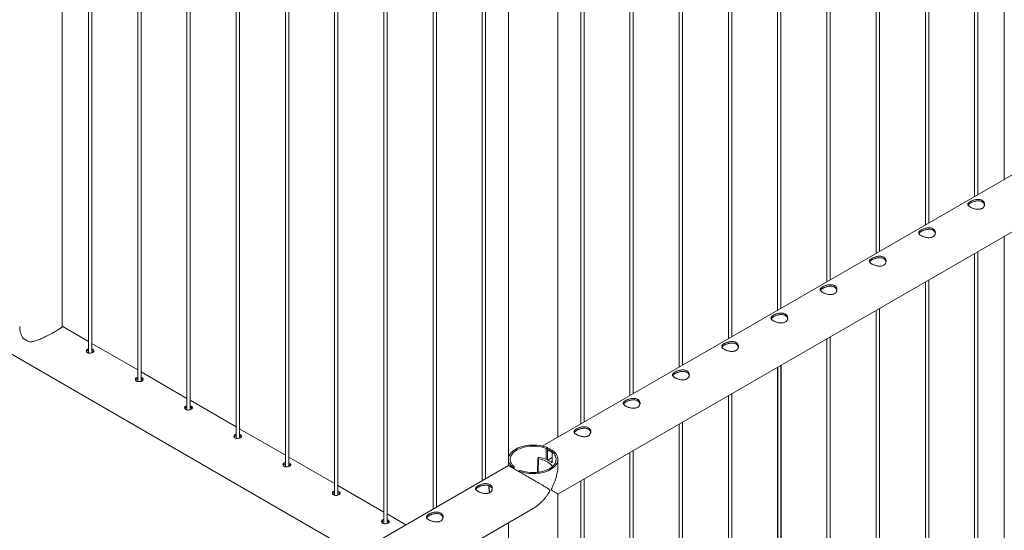
# Paper-space layout 'Sheet2' of a CAD drawing. Units: millimetres. Extents: x 0 to 42, y 0 to 29.8.
# Drawn here: x 31.4 to 33.2, y 17.5 to 18.4 of the extents above; entities that cross this region are included whole.
import ezdxf

# ---------------------------------------------------------------- set-up
doc = ezdxf.new("R2010")
doc.units = ezdxf.units.MM

psp = doc.layouts.new('Sheet2')

# ---------------------------------------------------------------- linework, layer by layer
at = {"color": 7, "linetype": 'Continuous', "lineweight": 0}
for p, q in [((31.4901, 17.8926), (31.4901, 20.0955)), ((31.5375, 20.0682), (31.5375, 17.845)), ((31.5435, 17.8452), (31.5435, 20.0647)), ((31.6259, 20.0172), (31.6259, 17.7939)), ((31.6319, 17.7942), (31.6319, 20.0137)), ((31.7143, 19.9661), (31.7143, 17.7429)), ((31.7203, 17.7432), (31.7203, 19.9627)), ((31.8026, 19.9151), (31.8026, 17.6919)), ((31.8086, 17.6922), (31.8086, 19.9116)), ((31.891, 19.8641), (31.891, 17.6409)), ((31.897, 17.6411), (31.897, 19.8606)), ((31.9794, 19.8131), (31.9794, 17.5898)), ((31.9854, 17.5901), (31.9854, 19.8096)), ((32.0678, 19.762), (32.0678, 17.5388)), ((32.0738, 17.5391), (32.0738, 19.7586)), ((32.1562, 19.711), (32.1562, 17.565)), ((32.1622, 17.5685), (32.1622, 19.7075)), ((32.2446, 19.66), (32.2446, 17.616)), ((32.2506, 17.6195), (32.2506, 19.6565)), ((32.2915, 19.6329), (32.2915, 17.6431)), ((32.3804, 17.6944), (32.3804, 19.5816)), ((32.4214, 19.5579), (32.4214, 17.7181)), ((32.4274, 17.7215), (32.4274, 19.5545)), ((32.5097, 19.5069), (32.5097, 17.7691)), ((32.5157, 17.7726), (32.5157, 19.5034)), ((32.5981, 19.4559), (32.5981, 17.8201)), ((32.6041, 17.8236), (32.6041, 19.4524)), ((32.6865, 19.4049), (32.6865, 17.8711)), ((32.6925, 17.8746), (32.6925, 19.4014)), ((32.7749, 19.3538), (32.7749, 17.9222)), ((32.7809, 17.9256), (32.7809, 19.3504)), ((32.8633, 19.3028), (32.8633, 17.9732)), ((32.8693, 17.9767), (32.8693, 19.2993)), ((32.9517, 19.2518), (32.9517, 18.0242)), ((32.9577, 18.0277), (32.9577, 19.2483)), ((33.0401, 19.2008), (33.0401, 18.0752)), ((33.0461, 18.0787), (33.0461, 19.1973)), ((33.1285, 19.1497), (33.1285, 18.1263)), ((33.1345, 18.1297), (33.1345, 19.1463)), ((33.1818, 19.1177), (33.1818, 18.1571)), ((34.0593, 18.6636), (32.3522, 17.6781)), ((32.3805, 17.5918), (34.1038, 18.5867)), ((30.5682, 18.3226), (32.0184, 17.4855)), ((33.1818, 18.0544), (33.1818, 16.8721)), ((33.1285, 18.0237), (33.1285, 15.8042)), ((33.1285, 18.0236), (33.1285, 16.9265)), ((33.1345, 15.8039), (33.1345, 18.0271)), ((33.1345, 16.9268), (33.1345, 18.0271)), ((33.0401, 17.9726), (33.0401, 15.7532)), ((33.0401, 17.9726), (33.0401, 16.9775)), ((33.0461, 15.7529), (33.0461, 17.9761)), ((33.0461, 16.9778), (33.0461, 17.9761)), ((32.9517, 17.9216), (32.9517, 17.0286)), ((32.9518, 17.9216), (32.9518, 15.7022)), ((32.9577, 17.0288), (32.9577, 17.925)), ((32.9578, 15.7018), (32.9578, 17.9251)), ((31.5375, 17.8657), (31.4901, 17.8931)), ((32.8693, 17.0799), (32.8693, 17.874)), ((32.8694, 15.6508), (32.8694, 17.8741)), ((31.6259, 17.8147), (31.5435, 17.8623)), ((32.8633, 17.8705), (32.8633, 17.0796)), ((32.8634, 17.8706), (32.8634, 15.6512)), ((32.7809, 17.1309), (32.7809, 17.823)), ((32.781, 15.5998), (32.781, 17.823)), ((31.7143, 17.7637), (31.6319, 17.8113)), ((32.7749, 17.8195), (32.7749, 17.1306)), ((32.775, 17.8196), (32.775, 15.6001)), ((32.6865, 17.7685), (32.6865, 17.1816)), ((32.6866, 17.7685), (32.6866, 15.5491)), ((32.6925, 17.1819), (32.6925, 17.772)), ((32.6926, 15.5488), (32.6926, 17.772)), ((31.8026, 17.7127), (31.7203, 17.7602)), ((32.5981, 17.7175), (32.5981, 17.2327)), ((32.5982, 17.7175), (32.5982, 15.4981)), ((32.6041, 17.2329), (32.6041, 17.7209)), ((32.6042, 15.4977), (32.6042, 17.721)), ((31.891, 17.6616), (31.8086, 17.7092)), ((32.3594, 17.6739), (32.3617, 17.6752)), ((32.3594, 17.6541), (32.3594, 17.6739)), ((32.3617, 17.6533), (32.3617, 17.6752)), ((32.3723, 17.6691), (32.37, 17.6677)), ((32.37, 17.6677), (32.37, 17.648)), ((32.5097, 17.6664), (32.5097, 17.2837)), ((32.5098, 17.6665), (32.5098, 15.4471)), ((32.5157, 17.284), (32.5157, 17.6699)), ((32.5158, 15.4467), (32.5158, 17.67)), ((32.2916, 17.6431), (30.5844, 16.6576)), ((31.9794, 17.6106), (31.897, 17.6582)), ((32.2916, 17.6542), (32.2916, 17.6432)), ((32.3445, 17.6558), (32.3436, 17.6308)), ((32.3449, 17.6571), (32.3445, 17.656)), ((32.3622, 17.6529), (32.37, 17.6574)), ((32.3622, 17.6529), (32.3678, 17.6496)), ((32.3622, 17.6528), (32.3622, 17.6529)), ((32.3622, 17.6528), (32.3678, 17.6496)), ((32.3678, 17.6496), (32.37, 17.6509)), ((32.3678, 17.6496), (32.368, 17.6497)), ((32.3678, 17.6496), (32.3678, 17.6496)), ((32.3805, 17.6432), (32.3805, 17.6542)), ((32.2998, 17.6394), (32.3021, 17.6407)), ((32.2998, 17.6394), (32.2998, 17.6384)), ((32.3021, 17.6407), (32.3021, 17.6371)), ((32.3127, 17.6346), (32.3104, 17.6333)), ((32.3104, 17.6323), (32.3104, 17.6333)), ((32.4214, 17.6155), (32.4214, 15.396)), ((32.4214, 17.6154), (32.4214, 17.3347)), ((32.4274, 15.3957), (32.4274, 17.6189)), ((32.4274, 17.335), (32.4274, 17.6189)), ((32.0678, 17.5596), (31.9854, 17.6072)), ((32.3805, 15.3381), (32.3805, 17.5918)), ((30.6127, 16.5713), (32.336, 17.5661)), ((32.1073, 17.5368), (32.0738, 17.5561)), ((32.2915, 17.5405), (32.2915, 17.3791)), ((32.2916, 17.5405), (32.2916, 15.3381))]:
    psp.add_line(p, q, dxfattribs=at)
at = {"color": 8, "linetype": 'Continuous', "lineweight": 0}
psp.add_line((32.3456, 17.655), (32.3448, 17.631), dxfattribs=at)
at = {"color": 7, "linetype": 'Continuous', "lineweight": 0, "flags": 128}
for points in [[(31.5375, 17.8525), (31.5367, 17.8524), (31.535, 17.8515), (31.5338, 17.8503), (31.5334, 17.8488), (31.5338, 17.8473), (31.5349, 17.846), (31.5367, 17.8451), (31.5388, 17.8447), (31.5412, 17.8448), (31.5435, 17.8452), (31.5454, 17.8461), (31.5468, 17.8471), (31.5475, 17.8483), (31.5474, 17.8495), (31.5465, 17.8507), (31.5455, 17.8514), (31.5455, 17.8514)], [(31.6259, 17.8015), (31.6251, 17.8014), (31.6234, 17.8005), (31.6222, 17.7992), (31.6218, 17.7978), (31.6222, 17.7963), (31.6233, 17.795), (31.6251, 17.7941), (31.6272, 17.7937), (31.6296, 17.7937), (31.6319, 17.7942), (31.6338, 17.7951), (31.6352, 17.7961), (31.6359, 17.7973), (31.6358, 17.7985), (31.6349, 17.7996), (31.6338, 17.8004), (31.6338, 17.8004)], [(31.7143, 17.7505), (31.7135, 17.7504), (31.7117, 17.7495), (31.7106, 17.7482), (31.7102, 17.7467), (31.7106, 17.7452), (31.7117, 17.744), (31.7135, 17.7431), (31.7156, 17.7426), (31.718, 17.7427), (31.7202, 17.7432), (31.7222, 17.744), (31.7236, 17.7451), (31.7242, 17.7462), (31.7241, 17.7475), (31.7233, 17.7486), (31.7222, 17.7494), (31.7222, 17.7494)], [(31.8026, 17.6995), (31.8019, 17.6993), (31.8001, 17.6984), (31.799, 17.6972), (31.7986, 17.6957), (31.799, 17.6942), (31.8001, 17.6929), (31.8018, 17.692), (31.804, 17.6916), (31.8063, 17.6917), (31.8086, 17.6922), (31.8106, 17.693), (31.812, 17.6941), (31.8126, 17.6952), (31.8125, 17.6964), (31.8117, 17.6976), (31.8106, 17.6983), (31.8106, 17.6983)], [(32.3617, 17.6752), (32.3583, 17.6764), (32.3548, 17.6775), (32.3511, 17.6784), (32.3472, 17.6791), (32.3433, 17.6796), (32.3393, 17.6798), (32.3353, 17.6799), (32.3313, 17.6797), (32.3273, 17.6794), (32.3234, 17.6788), (32.3196, 17.6781), (32.316, 17.6771), (32.3125, 17.676), (32.3091, 17.6747), (32.3061, 17.6732), (32.3032, 17.6715), (32.3006, 17.6698), (32.2984, 17.6679), (32.2964, 17.6658), (32.2947, 17.6637), (32.2934, 17.6615), (32.2925, 17.6593), (32.2918, 17.657), (32.2916, 17.6547), (32.2917, 17.6524), (32.2922, 17.6501), (32.293, 17.6478), (32.2942, 17.6456), (32.2957, 17.6434), (32.2976, 17.6414), (32.2998, 17.6394)], [(32.3594, 17.6739), (32.3562, 17.675), (32.3528, 17.676), (32.3492, 17.6768), (32.3455, 17.6774), (32.3418, 17.6778), (32.338, 17.678), (32.3342, 17.678), (32.3304, 17.6778), (32.3266, 17.6774), (32.323, 17.6768), (32.3194, 17.676), (32.316, 17.675), (32.3127, 17.6739), (32.3097, 17.6726), (32.3069, 17.6711), (32.3043, 17.6694), (32.302, 17.6677), (32.3, 17.6658), (32.2983, 17.6638), (32.2969, 17.6618), (32.2959, 17.6597), (32.2952, 17.6575), (32.2948, 17.6553), (32.2948, 17.6531), (32.2952, 17.6509), (32.2959, 17.6488), (32.2969, 17.6466), (32.2983, 17.6446), (32.3, 17.6426), (32.3021, 17.6407)], [(32.3104, 17.6333), (32.3137, 17.632), (32.3173, 17.631), (32.321, 17.6301), (32.3249, 17.6294), (32.3288, 17.6289), (32.3328, 17.6286), (32.3368, 17.6286), (32.3408, 17.6287), (32.3448, 17.6291), (32.3487, 17.6296), (32.3525, 17.6304), (32.3561, 17.6313), (32.3596, 17.6325), (32.3629, 17.6338), (32.366, 17.6353), (32.3689, 17.6369), (32.3714, 17.6387), (32.3737, 17.6406), (32.3757, 17.6426), (32.3773, 17.6448), (32.3787, 17.6469), (32.3796, 17.6492), (32.3802, 17.6515), (32.3805, 17.6538), (32.3804, 17.6561), (32.3799, 17.6584), (32.3791, 17.6607), (32.3779, 17.6629), (32.3763, 17.6651), (32.3745, 17.6671), (32.3723, 17.6691)], [(32.3127, 17.6346), (32.3159, 17.6335), (32.3193, 17.6325), (32.3229, 17.6317), (32.3265, 17.6311), (32.3303, 17.6307), (32.3341, 17.6305), (32.3379, 17.6304), (32.3417, 17.6306), (32.3455, 17.6311), (32.3491, 17.6317), (32.3527, 17.6324), (32.3561, 17.6334), (32.3593, 17.6346), (32.3624, 17.6359), (32.3652, 17.6374), (32.3678, 17.639), (32.3701, 17.6408), (32.3721, 17.6427), (32.3738, 17.6446), (32.3752, 17.6467), (32.3762, 17.6488), (32.3769, 17.651), (32.3772, 17.6532), (32.3772, 17.6554), (32.3769, 17.6576), (32.3762, 17.6597), (32.3751, 17.6618), (32.3737, 17.6639), (32.372, 17.6659), (32.37, 17.6677)], [(31.891, 17.6484), (31.8903, 17.6483), (31.8885, 17.6474), (31.8874, 17.6462), (31.887, 17.6447), (31.8874, 17.6432), (31.8885, 17.6419), (31.8902, 17.641), (31.8924, 17.6406), (31.8947, 17.6406), (31.897, 17.6411), (31.899, 17.642), (31.9003, 17.643), (31.901, 17.6442), (31.9009, 17.6454), (31.9, 17.6466), (31.899, 17.6473), (31.899, 17.6473)], [(32.3456, 17.655), (32.3492, 17.6543), (32.3527, 17.6534), (32.3559, 17.6523), (32.359, 17.651), (32.3618, 17.6495), (32.3643, 17.6479), (32.3665, 17.6461), (32.3684, 17.6443), (32.3699, 17.6423), (32.3706, 17.6412)], [(32.37, 17.6482), (32.3694, 17.6487), (32.368, 17.6497)], [(31.9794, 17.5974), (31.9787, 17.5973), (31.9769, 17.5964), (31.9758, 17.5951), (31.9754, 17.5937), (31.9757, 17.5922), (31.9769, 17.5909), (31.9786, 17.59), (31.9808, 17.5896), (31.9831, 17.5896), (31.9854, 17.5901), (31.9874, 17.591), (31.9887, 17.592), (31.9894, 17.5932), (31.9893, 17.5944), (31.9884, 17.5955), (31.9874, 17.5963), (31.9874, 17.5963)], [(32.0678, 17.5464), (32.0671, 17.5463), (32.0653, 17.5454), (32.0642, 17.5441), (32.0638, 17.5426), (32.0641, 17.5411), (32.0653, 17.5399), (32.067, 17.539), (32.0692, 17.5385), (32.0715, 17.5386), (32.0738, 17.5391), (32.0757, 17.5399), (32.0771, 17.541), (32.0778, 17.5421), (32.0777, 17.5434), (32.0768, 17.5445), (32.0758, 17.5452), (32.0758, 17.5452)]]:
    psp.add_lwpolyline(points, dxfattribs=at)
at = {"color": 7, "linetype": 'Continuous', "lineweight": 0}
for centre, radius, start, end in [((31.4433, 17.8988), 0.0357, 228.9731, 251.0323), ((32.3557, 17.6435), 0.0273, 58.354, 77.2896), ((32.3455, 17.656), 0.000994, 179.2638, 276.3067), ((32.3463, 17.656), 0.0017, 73.6404, 142.3556), ((32.3379, 17.6001), 0.0582, 65.1752, 81.3157)]:
    psp.add_arc(centre, radius, start, end, dxfattribs=at)
at = {"color": 8, "linetype": 'Continuous', "lineweight": 0}
psp.add_arc((32.2993, 17.6039), 0.0423, 176.0221, 192.9556, dxfattribs=at)
at = {"color": 7, "linetype": 'Continuous', "lineweight": 0}
for points, knots in [([(33.1209, 18.117), (33.1215, 18.1173), (33.1227, 18.118), (33.1249, 18.1189), (33.1271, 18.1197), (33.1295, 18.1203), (33.132, 18.1207), (33.1345, 18.1209), (33.137, 18.1208), (33.1393, 18.1204), (33.1413, 18.1196), (33.1431, 18.1186), (33.1445, 18.1173), (33.1456, 18.1159), (33.1463, 18.1143), (33.1466, 18.1125), (33.1465, 18.1107), (33.146, 18.109), (33.1451, 18.1073), (33.1438, 18.1058), (33.1421, 18.1047), (33.1403, 18.1038), (33.1382, 18.1033), (33.1359, 18.103), (33.1336, 18.1031), (33.1311, 18.1033), (33.1286, 18.1038), (33.1261, 18.1046), (33.1238, 18.1054), (33.1218, 18.1064), (33.12, 18.1074), (33.1186, 18.1085), (33.1175, 18.1095), (33.1168, 18.1106), (33.1165, 18.1116), (33.1166, 18.1127), (33.1171, 18.1138), (33.118, 18.1149), (33.1192, 18.116), (33.1204, 18.1167), (33.1209, 18.117)], [0, 0, 0, 0, 0.025791, 0.051584, 0.077329, 0.103076, 0.129762, 0.156453, 0.18386, 0.211259, 0.237681, 0.264098, 0.289451, 0.314808, 0.340512, 0.366208, 0.39315, 0.420091, 0.447439, 0.474776, 0.500846, 0.526919, 0.552063, 0.577209, 0.603175, 0.629142, 0.656402, 0.683648, 0.710724, 0.737802, 0.763565, 0.789331, 0.81466, 0.840008, 0.866301, 0.892595, 0.919963, 0.94732, 0.973662, 1, 1, 1, 1]), ([(33.1169, 18.1105), (33.1169, 18.1107), (33.1171, 18.1112), (33.1179, 18.112), (33.1191, 18.1131), (33.1203, 18.1139), (33.1209, 18.1142)], [0, 0, 0, 0, 0.10242, 0.398026, 0.699061, 1, 1, 1, 1]), ([(33.1209, 18.1142), (33.1215, 18.1145), (33.1227, 18.1152), (33.1248, 18.1161), (33.1271, 18.1169), (33.1294, 18.1176), (33.1319, 18.118), (33.1344, 18.1183), (33.1369, 18.1182), (33.1392, 18.1178), (33.1413, 18.117), (33.143, 18.116), (33.1444, 18.1148), (33.1455, 18.1133), (33.1462, 18.1119), (33.1463, 18.1109), (33.1464, 18.1106)], [0, 0, 0, 0, 0.071984, 0.143988, 0.215813, 0.287664, 0.362585, 0.437493, 0.514768, 0.592034, 0.666144, 0.740255, 0.810877, 0.881528, 0.953201, 1, 1, 1, 1]), ([(33.0325, 18.066), (33.0331, 18.0663), (33.0344, 18.067), (33.0365, 18.0679), (33.0387, 18.0686), (33.0411, 18.0693), (33.0436, 18.0697), (33.0461, 18.0699), (33.0486, 18.0698), (33.0509, 18.0694), (33.0529, 18.0686), (33.0547, 18.0676), (33.0561, 18.0663), (33.0572, 18.0649), (33.0579, 18.0632), (33.0582, 18.0615), (33.0581, 18.0597), (33.0576, 18.0579), (33.0567, 18.0563), (33.0554, 18.0548), (33.0537, 18.0537), (33.0519, 18.0528), (33.0498, 18.0523), (33.0476, 18.052), (33.0452, 18.052), (33.0427, 18.0523), (33.0402, 18.0528), (33.0378, 18.0535), (33.0354, 18.0544), (33.0334, 18.0554), (33.0316, 18.0564), (33.0302, 18.0574), (33.0291, 18.0585), (33.0284, 18.0595), (33.0281, 18.0606), (33.0282, 18.0617), (33.0287, 18.0628), (33.0296, 18.0639), (33.0309, 18.065), (33.032, 18.0656), (33.0325, 18.066)], [0, 0, 0, 0, 0.025791, 0.051584, 0.077329, 0.103076, 0.129762, 0.156453, 0.18386, 0.211259, 0.237681, 0.264098, 0.289451, 0.314808, 0.340512, 0.366208, 0.39315, 0.420091, 0.447439, 0.474776, 0.500846, 0.526919, 0.552063, 0.577209, 0.603175, 0.629142, 0.656402, 0.683648, 0.710724, 0.737802, 0.763565, 0.789331, 0.81466, 0.840008, 0.866301, 0.892595, 0.919963, 0.94732, 0.973662, 1, 1, 1, 1]), ([(33.0325, 18.0632), (33.0331, 18.0635), (33.0343, 18.0642), (33.0364, 18.0651), (33.0387, 18.0659), (33.0411, 18.0665), (33.0435, 18.067), (33.046, 18.0672), (33.0485, 18.0672), (33.0508, 18.0668), (33.0529, 18.066), (33.0546, 18.065), (33.0561, 18.0637), (33.0571, 18.0623), (33.0578, 18.0609), (33.0579, 18.0599), (33.058, 18.0595)], [0, 0, 0, 0, 0.071984, 0.143988, 0.215813, 0.287664, 0.362585, 0.437493, 0.514768, 0.592034, 0.666144, 0.740255, 0.810877, 0.881528, 0.953201, 1, 1, 1, 1]), ([(33.0285, 18.0595), (33.0285, 18.0596), (33.0287, 18.0601), (33.0295, 18.061), (33.0308, 18.0621), (33.0319, 18.0628), (33.0325, 18.0632)], [0, 0, 0, 0, 0.10242, 0.398026, 0.699061, 1, 1, 1, 1]), ([(32.9442, 18.015), (32.9448, 18.0153), (32.946, 18.0159), (32.9481, 18.0168), (32.9503, 18.0176), (32.9527, 18.0182), (32.9552, 18.0187), (32.9577, 18.0189), (32.9602, 18.0188), (32.9625, 18.0183), (32.9645, 18.0176), (32.9663, 18.0166), (32.9677, 18.0153), (32.9688, 18.0138), (32.9695, 18.0122), (32.9698, 18.0105), (32.9697, 18.0087), (32.9692, 18.0069), (32.9683, 18.0052), (32.967, 18.0038), (32.9654, 18.0026), (32.9635, 18.0018), (32.9614, 18.0012), (32.9592, 18.001), (32.9568, 18.001), (32.9543, 18.0013), (32.9518, 18.0018), (32.9494, 18.0025), (32.9471, 18.0034), (32.945, 18.0043), (32.9432, 18.0054), (32.9418, 18.0064), (32.9408, 18.0074), (32.94, 18.0085), (32.9397, 18.0096), (32.9398, 18.0106), (32.9403, 18.0117), (32.9412, 18.0128), (32.9425, 18.0139), (32.9436, 18.0146), (32.9442, 18.015)], [0, 0, 0, 0, 0.025791, 0.051584, 0.077329, 0.103076, 0.129762, 0.156453, 0.18386, 0.211259, 0.237681, 0.264098, 0.289451, 0.314808, 0.340512, 0.366208, 0.39315, 0.420091, 0.447439, 0.474776, 0.500846, 0.526919, 0.552063, 0.577209, 0.603175, 0.629142, 0.656402, 0.683648, 0.710724, 0.737802, 0.763565, 0.789331, 0.81466, 0.840008, 0.866301, 0.892595, 0.919963, 0.94732, 0.973662, 1, 1, 1, 1]), ([(32.9442, 18.0122), (32.9448, 18.0125), (32.946, 18.0132), (32.9481, 18.0141), (32.9503, 18.0149), (32.9527, 18.0155), (32.9551, 18.016), (32.9576, 18.0162), (32.9601, 18.0161), (32.9624, 18.0157), (32.9645, 18.015), (32.9663, 18.014), (32.9677, 18.0127), (32.9687, 18.0113), (32.9694, 18.0098), (32.9695, 18.0089), (32.9696, 18.0085)], [0, 0, 0, 0, 0.071984, 0.143988, 0.215813, 0.287664, 0.362585, 0.437493, 0.514768, 0.592034, 0.666144, 0.740255, 0.810877, 0.881528, 0.953201, 1, 1, 1, 1]), ([(32.9401, 18.0085), (32.9402, 18.0086), (32.9403, 18.0091), (32.9411, 18.01), (32.9424, 18.0111), (32.9436, 18.0118), (32.9442, 18.0122)], [0, 0, 0, 0, 0.10242, 0.398026, 0.699061, 1, 1, 1, 1]), ([(32.8558, 17.9639), (32.8564, 17.9643), (32.8576, 17.9649), (32.8597, 17.9658), (32.862, 17.9666), (32.8643, 17.9672), (32.8668, 17.9677), (32.8693, 17.9678), (32.8718, 17.9677), (32.8741, 17.9673), (32.8762, 17.9666), (32.8779, 17.9655), (32.8793, 17.9643), (32.8804, 17.9628), (32.8811, 17.9612), (32.8814, 17.9595), (32.8813, 17.9577), (32.8808, 17.9559), (32.8799, 17.9542), (32.8786, 17.9528), (32.877, 17.9516), (32.8751, 17.9508), (32.873, 17.9502), (32.8708, 17.95), (32.8684, 17.95), (32.8659, 17.9503), (32.8634, 17.9508), (32.861, 17.9515), (32.8587, 17.9524), (32.8566, 17.9533), (32.8548, 17.9543), (32.8534, 17.9554), (32.8524, 17.9564), (32.8517, 17.9575), (32.8513, 17.9585), (32.8514, 17.9596), (32.8519, 17.9607), (32.8528, 17.9618), (32.8541, 17.9629), (32.8552, 17.9636), (32.8558, 17.9639)], [0, 0, 0, 0, 0.025791, 0.051584, 0.077329, 0.103076, 0.129762, 0.156453, 0.18386, 0.211259, 0.237681, 0.264098, 0.289451, 0.314808, 0.340512, 0.366208, 0.39315, 0.420091, 0.447439, 0.474776, 0.500846, 0.526919, 0.552063, 0.577209, 0.603175, 0.629142, 0.656402, 0.683648, 0.710724, 0.737802, 0.763565, 0.789331, 0.81466, 0.840008, 0.866301, 0.892595, 0.919963, 0.94732, 0.973662, 1, 1, 1, 1]), ([(32.8517, 17.9575), (32.8518, 17.9576), (32.8519, 17.9581), (32.8527, 17.9589), (32.854, 17.9601), (32.8552, 17.9608), (32.8558, 17.9611)], [0, 0, 0, 0, 0.10242, 0.398026, 0.699061, 1, 1, 1, 1]), ([(32.8558, 17.9611), (32.8564, 17.9615), (32.8576, 17.9621), (32.8597, 17.963), (32.8619, 17.9638), (32.8643, 17.9645), (32.8667, 17.9649), (32.8693, 17.9652), (32.8717, 17.9651), (32.874, 17.9647), (32.8761, 17.964), (32.8779, 17.963), (32.8793, 17.9617), (32.8803, 17.9602), (32.881, 17.9588), (32.8812, 17.9579), (32.8812, 17.9575)], [0, 0, 0, 0, 0.071984, 0.143988, 0.215813, 0.287664, 0.362585, 0.437493, 0.514768, 0.592034, 0.666144, 0.740255, 0.810877, 0.881528, 0.953201, 1, 1, 1, 1]), ([(32.7674, 17.9129), (32.768, 17.9132), (32.7692, 17.9139), (32.7713, 17.9148), (32.7736, 17.9156), (32.776, 17.9162), (32.7784, 17.9166), (32.7809, 17.9168), (32.7834, 17.9167), (32.7857, 17.9163), (32.7878, 17.9155), (32.7895, 17.9145), (32.7909, 17.9132), (32.792, 17.9118), (32.7927, 17.9102), (32.793, 17.9084), (32.793, 17.9066), (32.7925, 17.9049), (32.7915, 17.9032), (32.7902, 17.9017), (32.7886, 17.9006), (32.7867, 17.8997), (32.7846, 17.8992), (32.7824, 17.8989), (32.78, 17.899), (32.7776, 17.8992), (32.7751, 17.8997), (32.7726, 17.9005), (32.7703, 17.9013), (32.7682, 17.9023), (32.7665, 17.9033), (32.765, 17.9044), (32.764, 17.9054), (32.7633, 17.9065), (32.7629, 17.9075), (32.763, 17.9086), (32.7635, 17.9097), (32.7644, 17.9108), (32.7657, 17.9119), (32.7668, 17.9126), (32.7674, 17.9129)], [0, 0, 0, 0, 0.025791, 0.051584, 0.077329, 0.103076, 0.129762, 0.156453, 0.18386, 0.211259, 0.237681, 0.264098, 0.289451, 0.314808, 0.340512, 0.366208, 0.39315, 0.420091, 0.447439, 0.474776, 0.500846, 0.526919, 0.552063, 0.577209, 0.603175, 0.629142, 0.656402, 0.683648, 0.710724, 0.737802, 0.763565, 0.789331, 0.81466, 0.840008, 0.866301, 0.892595, 0.919963, 0.94732, 0.973662, 1, 1, 1, 1]), ([(32.7633, 17.9064), (32.7634, 17.9066), (32.7636, 17.9071), (32.7643, 17.9079), (32.7656, 17.909), (32.7668, 17.9098), (32.7674, 17.9101)], [0, 0, 0, 0, 0.10242, 0.398026, 0.699061, 1, 1, 1, 1]), ([(32.7674, 17.9101), (32.768, 17.9104), (32.7692, 17.9111), (32.7713, 17.912), (32.7735, 17.9128), (32.7759, 17.9135), (32.7784, 17.9139), (32.7809, 17.9141), (32.7833, 17.9141), (32.7857, 17.9137), (32.7877, 17.9129), (32.7895, 17.9119), (32.7909, 17.9107), (32.792, 17.9092), (32.7926, 17.9078), (32.7928, 17.9068), (32.7928, 17.9065)], [0, 0, 0, 0, 0.071984, 0.143988, 0.215813, 0.287664, 0.362585, 0.437493, 0.514768, 0.592034, 0.666144, 0.740255, 0.810877, 0.881528, 0.953201, 1, 1, 1, 1]), ([(31.4141, 17.8926), (31.4141, 17.8919), (31.4141, 17.8888), (31.4148, 17.8839), (31.4166, 17.878), (31.4184, 17.8742), (31.4197, 17.8723), (31.4199, 17.8719)], [0, 0, 0, 0, 0.0938111, 0.4300893, 0.6801535, 0.9353304, 1, 1, 1, 1]), ([(31.4317, 17.8651), (31.4332, 17.8652), (31.4357, 17.8652), (31.4393, 17.866), (31.4436, 17.8672), (31.4491, 17.8693), (31.4549, 17.8719), (31.4596, 17.8741), (31.4636, 17.8762), (31.4681, 17.8784), (31.4723, 17.8807), (31.476, 17.8828), (31.4793, 17.8847), (31.4826, 17.8866), (31.4855, 17.8884), (31.4877, 17.8899), (31.4893, 17.8912), (31.4902, 17.8921), (31.49, 17.8925), (31.49, 17.8926)], [0, 0, 0, 0, 0.062748, 0.105819, 0.148903, 0.2373, 0.327083, 0.373497, 0.4199, 0.4817, 0.545127, 0.591199, 0.638148, 0.698757, 0.761415, 0.82197, 0.884013, 0.967459, 1, 1, 1, 1]), ([(32.679, 17.8619), (32.6796, 17.8622), (32.6808, 17.8629), (32.6829, 17.8638), (32.6852, 17.8645), (32.6876, 17.8652), (32.69, 17.8656), (32.6926, 17.8658), (32.695, 17.8657), (32.6973, 17.8653), (32.6994, 17.8645), (32.7011, 17.8635), (32.7025, 17.8622), (32.7036, 17.8608), (32.7043, 17.8591), (32.7046, 17.8574), (32.7046, 17.8556), (32.7041, 17.8538), (32.7031, 17.8522), (32.7018, 17.8507), (32.7002, 17.8496), (32.6983, 17.8487), (32.6962, 17.8482), (32.694, 17.8479), (32.6916, 17.8479), (32.6892, 17.8482), (32.6867, 17.8487), (32.6842, 17.8494), (32.6819, 17.8503), (32.6798, 17.8513), (32.6781, 17.8523), (32.6767, 17.8533), (32.6756, 17.8544), (32.6749, 17.8554), (32.6746, 17.8565), (32.6746, 17.8576), (32.6751, 17.8587), (32.676, 17.8598), (32.6773, 17.8608), (32.6784, 17.8615), (32.679, 17.8619)], [0, 0, 0, 0, 0.025791, 0.051584, 0.077329, 0.103076, 0.129762, 0.156453, 0.18386, 0.211259, 0.237681, 0.264098, 0.289451, 0.314808, 0.340512, 0.366208, 0.39315, 0.420091, 0.447439, 0.474776, 0.500846, 0.526919, 0.552063, 0.577209, 0.603175, 0.629142, 0.656402, 0.683648, 0.710724, 0.737802, 0.763565, 0.789331, 0.81466, 0.840008, 0.866301, 0.892595, 0.919963, 0.94732, 0.973662, 1, 1, 1, 1]), ([(32.6749, 17.8554), (32.675, 17.8555), (32.6752, 17.856), (32.6759, 17.8569), (32.6772, 17.858), (32.6784, 17.8587), (32.679, 17.8591)], [0, 0, 0, 0, 0.10242, 0.398026, 0.699061, 1, 1, 1, 1]), ([(32.679, 17.8591), (32.6796, 17.8594), (32.6808, 17.8601), (32.6829, 17.861), (32.6851, 17.8618), (32.6875, 17.8624), (32.69, 17.8629), (32.6925, 17.8631), (32.6949, 17.863), (32.6973, 17.8626), (32.6993, 17.8619), (32.7011, 17.8609), (32.7025, 17.8596), (32.7036, 17.8582), (32.7042, 17.8568), (32.7044, 17.8558), (32.7044, 17.8554)], [0, 0, 0, 0, 0.071984, 0.143988, 0.215813, 0.287664, 0.362585, 0.437493, 0.514768, 0.592034, 0.666144, 0.740255, 0.810877, 0.881528, 0.953201, 1, 1, 1, 1]), ([(31.5375, 17.8499), (31.5372, 17.8499), (31.5362, 17.8497), (31.5349, 17.849), (31.5339, 17.8481), (31.5338, 17.8475), (31.5338, 17.8474)], [0, 0, 0, 0, 0.135512, 0.5383765, 0.9370138, 1, 1, 1, 1]), ([(31.5455, 17.8514), (31.5449, 17.8517), (31.5443, 17.8521), (31.5435, 17.8522), (31.5435, 17.8523)], [0, 0, 0, 0, 0.969985, 1, 1, 1, 1]), ([(31.5455, 17.8488), (31.5449, 17.8491), (31.5443, 17.8494), (31.5435, 17.8496), (31.5435, 17.8496)], [0, 0, 0, 0, 0.968749, 1, 1, 1, 1]), ([(31.547, 17.8474), (31.5468, 17.8476), (31.5465, 17.8481), (31.5459, 17.8485), (31.5455, 17.8488)], [0, 0, 0, 0, 0.419097, 1, 1, 1, 1]), ([(32.5906, 17.8109), (32.5912, 17.8112), (32.5924, 17.8118), (32.5945, 17.8127), (32.5968, 17.8135), (32.5992, 17.8141), (32.6017, 17.8146), (32.6042, 17.8148), (32.6066, 17.8147), (32.6089, 17.8142), (32.611, 17.8135), (32.6127, 17.8125), (32.6142, 17.8112), (32.6152, 17.8097), (32.6159, 17.8081), (32.6163, 17.8064), (32.6162, 17.8046), (32.6157, 17.8028), (32.6148, 17.8011), (32.6134, 17.7997), (32.6118, 17.7985), (32.6099, 17.7977), (32.6078, 17.7971), (32.6056, 17.7969), (32.6033, 17.7969), (32.6008, 17.7972), (32.5983, 17.7977), (32.5958, 17.7984), (32.5935, 17.7993), (32.5914, 17.8002), (32.5897, 17.8013), (32.5883, 17.8023), (32.5872, 17.8033), (32.5865, 17.8044), (32.5862, 17.8055), (32.5862, 17.8065), (32.5867, 17.8076), (32.5876, 17.8087), (32.5889, 17.8098), (32.59, 17.8105), (32.5906, 17.8109)], [0, 0, 0, 0, 0.025791, 0.051584, 0.077329, 0.103076, 0.129762, 0.156453, 0.18386, 0.211259, 0.237681, 0.264098, 0.289451, 0.314808, 0.340512, 0.366208, 0.39315, 0.420091, 0.447439, 0.474776, 0.500846, 0.526919, 0.552063, 0.577209, 0.603175, 0.629142, 0.656402, 0.683648, 0.710724, 0.737802, 0.763565, 0.789331, 0.81466, 0.840008, 0.866301, 0.892595, 0.919963, 0.94732, 0.973662, 1, 1, 1, 1]), ([(32.5866, 17.8044), (32.5866, 17.8045), (32.5868, 17.805), (32.5875, 17.8059), (32.5888, 17.807), (32.59, 17.8077), (32.5906, 17.8081)], [0, 0, 0, 0, 0.10242, 0.398026, 0.699061, 1, 1, 1, 1]), ([(32.5906, 17.8081), (32.5912, 17.8084), (32.5924, 17.8091), (32.5945, 17.81), (32.5967, 17.8108), (32.5991, 17.8114), (32.6016, 17.8119), (32.6041, 17.8121), (32.6066, 17.812), (32.6089, 17.8116), (32.6109, 17.8109), (32.6127, 17.8099), (32.6141, 17.8086), (32.6152, 17.8072), (32.6158, 17.8057), (32.616, 17.8048), (32.6161, 17.8044)], [0, 0, 0, 0, 0.071984, 0.143988, 0.215813, 0.287664, 0.362585, 0.437493, 0.514768, 0.592034, 0.666144, 0.740255, 0.810877, 0.881528, 0.953201, 1, 1, 1, 1]), ([(31.6259, 17.7989), (31.6256, 17.7989), (31.6246, 17.7987), (31.6233, 17.7979), (31.6223, 17.797), (31.6222, 17.7965), (31.6222, 17.7964)], [0, 0, 0, 0, 0.135512, 0.5383765, 0.9370138, 1, 1, 1, 1]), ([(31.6338, 17.8004), (31.6333, 17.8007), (31.6327, 17.8011), (31.6319, 17.8012), (31.6319, 17.8012)], [0, 0, 0, 0, 0.969985, 1, 1, 1, 1]), ([(31.6338, 17.7977), (31.6333, 17.7981), (31.6327, 17.7984), (31.6319, 17.7986), (31.6319, 17.7986)], [0, 0, 0, 0, 0.968749, 1, 1, 1, 1]), ([(31.6353, 17.7964), (31.6352, 17.7966), (31.6349, 17.7971), (31.6342, 17.7975), (31.6338, 17.7977)], [0, 0, 0, 0, 0.419097, 1, 1, 1, 1]), ([(31.7222, 17.7494), (31.7217, 17.7497), (31.7211, 17.75), (31.7203, 17.7502), (31.7203, 17.7502)], [0, 0, 0, 0, 0.969985, 1, 1, 1, 1]), ([(32.5022, 17.7598), (32.5028, 17.7602), (32.504, 17.7608), (32.5061, 17.7617), (32.5084, 17.7625), (32.5108, 17.7631), (32.5133, 17.7635), (32.5158, 17.7637), (32.5182, 17.7636), (32.5205, 17.7632), (32.5226, 17.7625), (32.5244, 17.7614), (32.5258, 17.7602), (32.5268, 17.7587), (32.5275, 17.7571), (32.5279, 17.7554), (32.5278, 17.7536), (32.5273, 17.7518), (32.5264, 17.7501), (32.5251, 17.7487), (32.5234, 17.7475), (32.5215, 17.7467), (32.5195, 17.7461), (32.5172, 17.7459), (32.5149, 17.7459), (32.5124, 17.7462), (32.5099, 17.7467), (32.5074, 17.7474), (32.5051, 17.7483), (32.503, 17.7492), (32.5013, 17.7502), (32.4999, 17.7513), (32.4988, 17.7523), (32.4981, 17.7534), (32.4978, 17.7544), (32.4978, 17.7555), (32.4983, 17.7566), (32.4993, 17.7577), (32.5005, 17.7588), (32.5017, 17.7595), (32.5022, 17.7598)], [0, 0, 0, 0, 0.025791, 0.051584, 0.077329, 0.103076, 0.129762, 0.156453, 0.18386, 0.211259, 0.237681, 0.264098, 0.289451, 0.314808, 0.340512, 0.366208, 0.39315, 0.420091, 0.447439, 0.474776, 0.500846, 0.526919, 0.552063, 0.577209, 0.603175, 0.629142, 0.656402, 0.683648, 0.710724, 0.737802, 0.763565, 0.789331, 0.81466, 0.840008, 0.866301, 0.892595, 0.919963, 0.94732, 0.973662, 1, 1, 1, 1]), ([(32.4982, 17.7534), (32.4982, 17.7535), (32.4984, 17.754), (32.4992, 17.7548), (32.5004, 17.7559), (32.5016, 17.7567), (32.5022, 17.757)], [0, 0, 0, 0, 0.10242, 0.398026, 0.699061, 1, 1, 1, 1]), ([(32.5022, 17.757), (32.5028, 17.7574), (32.504, 17.758), (32.5061, 17.7589), (32.5084, 17.7597), (32.5107, 17.7604), (32.5132, 17.7608), (32.5157, 17.7611), (32.5182, 17.761), (32.5205, 17.7606), (32.5226, 17.7599), (32.5243, 17.7589), (32.5257, 17.7576), (32.5268, 17.7561), (32.5275, 17.7547), (32.5276, 17.7538), (32.5277, 17.7534)], [0, 0, 0, 0, 0.071984, 0.143988, 0.215813, 0.287664, 0.362585, 0.437493, 0.514768, 0.592034, 0.666144, 0.740255, 0.810877, 0.881528, 0.953201, 1, 1, 1, 1]), ([(31.7143, 17.7479), (31.714, 17.7478), (31.713, 17.7477), (31.7117, 17.7469), (31.7107, 17.746), (31.7106, 17.7454), (31.7105, 17.7454)], [0, 0, 0, 0, 0.135512, 0.5383765, 0.9370138, 1, 1, 1, 1]), ([(31.7222, 17.7467), (31.7217, 17.747), (31.7211, 17.7474), (31.7203, 17.7476), (31.7203, 17.7476)], [0, 0, 0, 0, 0.968749, 1, 1, 1, 1]), ([(31.7237, 17.7454), (31.7236, 17.7456), (31.7233, 17.746), (31.7226, 17.7465), (31.7222, 17.7467)], [0, 0, 0, 0, 0.419097, 1, 1, 1, 1]), ([(31.8026, 17.6969), (31.8024, 17.6968), (31.8014, 17.6967), (31.8001, 17.6959), (31.7991, 17.695), (31.799, 17.6944), (31.7989, 17.6943)], [0, 0, 0, 0, 0.135512, 0.5383765, 0.9370138, 1, 1, 1, 1]), ([(31.8106, 17.6983), (31.81, 17.6987), (31.8094, 17.699), (31.8087, 17.6992), (31.8086, 17.6992)], [0, 0, 0, 0, 0.969985, 1, 1, 1, 1]), ([(31.8106, 17.6957), (31.81, 17.696), (31.8094, 17.6964), (31.8087, 17.6965), (31.8086, 17.6965)], [0, 0, 0, 0, 0.968749, 1, 1, 1, 1]), ([(32.4138, 17.7088), (32.4144, 17.7091), (32.4156, 17.7098), (32.4178, 17.7107), (32.42, 17.7115), (32.4224, 17.7121), (32.4249, 17.7125), (32.4274, 17.7127), (32.4298, 17.7126), (32.4322, 17.7122), (32.4342, 17.7114), (32.436, 17.7104), (32.4374, 17.7091), (32.4384, 17.7077), (32.4391, 17.7061), (32.4395, 17.7043), (32.4394, 17.7025), (32.4389, 17.7008), (32.438, 17.6991), (32.4367, 17.6976), (32.435, 17.6965), (32.4331, 17.6956), (32.4311, 17.6951), (32.4288, 17.6948), (32.4265, 17.6949), (32.424, 17.6951), (32.4215, 17.6956), (32.419, 17.6964), (32.4167, 17.6972), (32.4147, 17.6982), (32.4129, 17.6992), (32.4115, 17.7003), (32.4104, 17.7013), (32.4097, 17.7024), (32.4094, 17.7034), (32.4095, 17.7045), (32.4099, 17.7056), (32.4109, 17.7067), (32.4121, 17.7078), (32.4133, 17.7085), (32.4138, 17.7088)], [0, 0, 0, 0, 0.025791, 0.051584, 0.077329, 0.103076, 0.129762, 0.156453, 0.18386, 0.211259, 0.237681, 0.264098, 0.289451, 0.314808, 0.340512, 0.366208, 0.39315, 0.420091, 0.447439, 0.474776, 0.500846, 0.526919, 0.552063, 0.577209, 0.603175, 0.629142, 0.656402, 0.683648, 0.710724, 0.737802, 0.763565, 0.789331, 0.81466, 0.840008, 0.866301, 0.892595, 0.919963, 0.94732, 0.973662, 1, 1, 1, 1]), ([(32.4098, 17.7023), (32.4098, 17.7025), (32.41, 17.703), (32.4108, 17.7038), (32.412, 17.7049), (32.4132, 17.7057), (32.4138, 17.706)], [0, 0, 0, 0, 0.10242, 0.398026, 0.699061, 1, 1, 1, 1]), ([(32.4138, 17.706), (32.4144, 17.7063), (32.4156, 17.707), (32.4177, 17.7079), (32.42, 17.7087), (32.4223, 17.7094), (32.4248, 17.7098), (32.4273, 17.71), (32.4298, 17.71), (32.4321, 17.7096), (32.4342, 17.7088), (32.4359, 17.7078), (32.4373, 17.7066), (32.4384, 17.7051), (32.4391, 17.7037), (32.4392, 17.7027), (32.4393, 17.7024)], [0, 0, 0, 0, 0.071984, 0.143988, 0.215813, 0.287664, 0.362585, 0.437493, 0.514768, 0.592034, 0.666144, 0.740255, 0.810877, 0.881528, 0.953201, 1, 1, 1, 1]), ([(31.8121, 17.6943), (31.812, 17.6945), (31.8117, 17.695), (31.811, 17.6954), (31.8106, 17.6957)], [0, 0, 0, 0, 0.419097, 1, 1, 1, 1]), ([(32.3617, 17.6742), (32.3629, 17.6738), (32.3656, 17.6731), (32.369, 17.6713), (32.3709, 17.6694), (32.3717, 17.6687)], [0, 0, 0, 0, 0.319837, 0.711349, 1, 1, 1, 1]), ([(32.3617, 17.6715), (32.363, 17.6712), (32.3658, 17.6704), (32.3685, 17.669), (32.3698, 17.6677), (32.37, 17.6676)], [0, 0, 0, 0, 0.417668, 0.944615, 1, 1, 1, 1]), ([(31.891, 17.6458), (31.8908, 17.6458), (31.8898, 17.6456), (31.8885, 17.6448), (31.8875, 17.644), (31.8873, 17.6434), (31.8873, 17.6433)], [0, 0, 0, 0, 0.135512, 0.5383765, 0.9370138, 1, 1, 1, 1]), ([(31.899, 17.6473), (31.8984, 17.6476), (31.8978, 17.648), (31.8971, 17.6481), (31.897, 17.6482)], [0, 0, 0, 0, 0.969985, 1, 1, 1, 1]), ([(31.899, 17.6447), (31.8984, 17.645), (31.8978, 17.6453), (31.8971, 17.6455), (31.897, 17.6455)], [0, 0, 0, 0, 0.968749, 1, 1, 1, 1]), ([(31.9005, 17.6433), (31.9004, 17.6435), (31.9001, 17.644), (31.8994, 17.6444), (31.899, 17.6447)], [0, 0, 0, 0, 0.419097, 1, 1, 1, 1]), ([(32.336, 17.5662), (32.3362, 17.5663), (32.3379, 17.5672), (32.3409, 17.5692), (32.3449, 17.5722), (32.3488, 17.5756), (32.3525, 17.5793), (32.3562, 17.5834), (32.3597, 17.5877), (32.3625, 17.5916), (32.3645, 17.5948), (32.3655, 17.5967), (32.366, 17.598), (32.366, 17.5987), (32.3657, 17.5995), (32.3645, 17.6007), (32.3623, 17.6021), (32.359, 17.6041), (32.3552, 17.6063), (32.3508, 17.6089), (32.346, 17.6117), (32.3405, 17.6149), (32.3353, 17.6179), (32.3306, 17.6206), (32.3264, 17.623), (32.3213, 17.626), (32.3159, 17.6291), (32.3109, 17.6319), (32.3066, 17.6345), (32.3026, 17.6368), (32.2993, 17.6387), (32.2965, 17.6403), (32.2942, 17.6416), (32.2924, 17.6426), (32.2916, 17.6431), (32.2916, 17.6431), (32.2916, 17.6431)], [0, 0, 0, 0, 0.005693, 0.036036, 0.06722, 0.098406, 0.131157, 0.163909, 0.197278, 0.230647, 0.250549, 0.264999, 0.270716, 0.275167, 0.279606, 0.29277, 0.323066, 0.353552, 0.392461, 0.431367, 0.471439, 0.511501, 0.561006, 0.586336, 0.611662, 0.650639, 0.690621, 0.723372, 0.757037, 0.789811, 0.823617, 0.855238, 0.887602, 0.931855, 0.977383, 1, 1, 1, 1]), ([(32.3805, 17.6439), (32.3805, 17.6434), (32.3806, 17.6412), (32.3803, 17.6374), (32.3797, 17.6325), (32.3787, 17.6274), (32.3774, 17.6222), (32.3758, 17.617), (32.3738, 17.6119), (32.3719, 17.6074), (32.3703, 17.604), (32.3694, 17.602), (32.369, 17.6007), (32.3689, 17.6), (32.3692, 17.5992), (32.3703, 17.5981), (32.372, 17.597), (32.3742, 17.5956), (32.3763, 17.5944), (32.3781, 17.5933), (32.3795, 17.5925), (32.3804, 17.5919), (32.3804, 17.5919), (32.3804, 17.5919)], [0, 0, 0, 0, 0.018891, 0.073884, 0.130401, 0.186923, 0.246278, 0.305637, 0.366116, 0.426593, 0.462662, 0.488849, 0.499214, 0.507277, 0.515325, 0.53918, 0.59409, 0.649341, 0.71986, 0.79037, 0.862995, 0.935603, 1, 1, 1, 1]), ([(32.237, 17.6068), (32.2377, 17.6071), (32.2389, 17.6077), (32.241, 17.6086), (32.2432, 17.6094), (32.2456, 17.61), (32.2481, 17.6105), (32.2506, 17.6107), (32.2531, 17.6106), (32.2554, 17.6101), (32.2574, 17.6094), (32.2592, 17.6084), (32.2606, 17.6071), (32.2617, 17.6056), (32.2624, 17.604), (32.2627, 17.6023), (32.2626, 17.6005), (32.2621, 17.5987), (32.2612, 17.597), (32.2599, 17.5956), (32.2582, 17.5944), (32.2564, 17.5936), (32.2543, 17.593), (32.2521, 17.5928), (32.2497, 17.5928), (32.2472, 17.5931), (32.2447, 17.5936), (32.2423, 17.5943), (32.2399, 17.5952), (32.2379, 17.5961), (32.2361, 17.5972), (32.2347, 17.5982), (32.2336, 17.5992), (32.2329, 17.6003), (32.2326, 17.6014), (32.2327, 17.6024), (32.2332, 17.6035), (32.2341, 17.6046), (32.2354, 17.6057), (32.2365, 17.6064), (32.237, 17.6068)], [0, 0, 0, 0, 0.025791, 0.051584, 0.077329, 0.103076, 0.129762, 0.156453, 0.18386, 0.211259, 0.237681, 0.264098, 0.289451, 0.314808, 0.340512, 0.366208, 0.39315, 0.420091, 0.447439, 0.474776, 0.500846, 0.526919, 0.552063, 0.577209, 0.603175, 0.629142, 0.656402, 0.683648, 0.710724, 0.737802, 0.763565, 0.789331, 0.81466, 0.840008, 0.866301, 0.892595, 0.919963, 0.94732, 0.973662, 1, 1, 1, 1]), ([(32.237, 17.604), (32.2376, 17.6043), (32.2389, 17.605), (32.2409, 17.6059), (32.2432, 17.6067), (32.2456, 17.6073), (32.248, 17.6078), (32.2505, 17.608), (32.253, 17.6079), (32.2553, 17.6075), (32.2574, 17.6068), (32.2591, 17.6058), (32.2606, 17.6045), (32.2616, 17.6031), (32.2623, 17.6016), (32.2624, 17.6007), (32.2625, 17.6003)], [0, 0, 0, 0, 0.071984, 0.143988, 0.215813, 0.287664, 0.362585, 0.437493, 0.514768, 0.592034, 0.666144, 0.740255, 0.810877, 0.881528, 0.953201, 1, 1, 1, 1]), ([(31.9794, 17.5948), (31.9792, 17.5948), (31.9782, 17.5946), (31.9769, 17.5938), (31.9759, 17.5929), (31.9757, 17.5924), (31.9757, 17.5923)], [0, 0, 0, 0, 0.135512, 0.5383765, 0.9370138, 1, 1, 1, 1]), ([(31.9874, 17.5963), (31.9868, 17.5966), (31.9862, 17.597), (31.9854, 17.5971), (31.9854, 17.5971)], [0, 0, 0, 0, 0.969985, 1, 1, 1, 1]), ([(31.9874, 17.5936), (31.9868, 17.594), (31.9862, 17.5943), (31.9854, 17.5945), (31.9854, 17.5945)], [0, 0, 0, 0, 0.968749, 1, 1, 1, 1]), ([(31.9889, 17.5923), (31.9888, 17.5925), (31.9885, 17.593), (31.9878, 17.5934), (31.9874, 17.5936)], [0, 0, 0, 0, 0.419097, 1, 1, 1, 1]), ([(32.233, 17.6003), (32.2331, 17.6004), (32.2332, 17.6009), (32.234, 17.6018), (32.2353, 17.6029), (32.2365, 17.6036), (32.237, 17.604)], [0, 0, 0, 0, 0.10242, 0.398026, 0.699061, 1, 1, 1, 1]), ([(32.2566, 17.607), (32.2565, 17.6063), (32.2564, 17.6046), (32.2566, 17.6018), (32.2569, 17.5986), (32.2573, 17.5961), (32.2576, 17.5947), (32.2577, 17.5943)], [0, 0, 0, 0, 0.1842873, 0.4274976, 0.670663, 0.9137017, 1, 1, 1, 1]), ([(32.1487, 17.5557), (32.1493, 17.5561), (32.1505, 17.5567), (32.1526, 17.5576), (32.1548, 17.5584), (32.1572, 17.559), (32.1597, 17.5594), (32.1622, 17.5596), (32.1647, 17.5595), (32.167, 17.5591), (32.1691, 17.5584), (32.1708, 17.5573), (32.1722, 17.5561), (32.1733, 17.5546), (32.174, 17.553), (32.1743, 17.5513), (32.1742, 17.5495), (32.1737, 17.5477), (32.1728, 17.546), (32.1715, 17.5446), (32.1699, 17.5434), (32.168, 17.5426), (32.1659, 17.542), (32.1637, 17.5418), (32.1613, 17.5418), (32.1588, 17.5421), (32.1563, 17.5426), (32.1539, 17.5433), (32.1516, 17.5442), (32.1495, 17.5451), (32.1477, 17.5461), (32.1463, 17.5472), (32.1453, 17.5482), (32.1445, 17.5493), (32.1442, 17.5503), (32.1443, 17.5514), (32.1448, 17.5525), (32.1457, 17.5536), (32.147, 17.5547), (32.1481, 17.5554), (32.1487, 17.5557)], [0, 0, 0, 0, 0.025791, 0.051584, 0.077329, 0.103076, 0.129762, 0.156453, 0.18386, 0.211259, 0.237681, 0.264098, 0.289451, 0.314808, 0.340512, 0.366208, 0.39315, 0.420091, 0.447439, 0.474776, 0.500846, 0.526919, 0.552063, 0.577209, 0.603175, 0.629142, 0.656402, 0.683648, 0.710724, 0.737802, 0.763565, 0.789331, 0.81466, 0.840008, 0.866301, 0.892595, 0.919963, 0.94732, 0.973662, 1, 1, 1, 1]), ([(32.1487, 17.5529), (32.1493, 17.5533), (32.1505, 17.5539), (32.1526, 17.5548), (32.1548, 17.5556), (32.1572, 17.5563), (32.1596, 17.5567), (32.1622, 17.557), (32.1646, 17.5569), (32.1669, 17.5565), (32.169, 17.5558), (32.1708, 17.5548), (32.1722, 17.5535), (32.1732, 17.552), (32.1739, 17.5506), (32.1741, 17.5497), (32.1741, 17.5493)], [0, 0, 0, 0, 0.071984, 0.143988, 0.215813, 0.287664, 0.362585, 0.437493, 0.514768, 0.592034, 0.666144, 0.740255, 0.810877, 0.881528, 0.953201, 1, 1, 1, 1]), ([(32.0678, 17.5438), (32.0676, 17.5437), (32.0666, 17.5436), (32.0653, 17.5428), (32.0643, 17.5419), (32.0641, 17.5413), (32.0641, 17.5413)], [0, 0, 0, 0, 0.135512, 0.5383765, 0.9370138, 1, 1, 1, 1]), ([(32.0758, 17.5452), (32.0752, 17.5456), (32.0746, 17.5459), (32.0738, 17.5461), (32.0738, 17.5461)], [0, 0, 0, 0, 0.969985, 1, 1, 1, 1]), ([(32.0758, 17.5426), (32.0752, 17.5429), (32.0746, 17.5433), (32.0738, 17.5435), (32.0738, 17.5435)], [0, 0, 0, 0, 0.968749, 1, 1, 1, 1]), ([(32.0773, 17.5413), (32.0772, 17.5415), (32.0769, 17.5419), (32.0762, 17.5424), (32.0758, 17.5426)], [0, 0, 0, 0, 0.419097, 1, 1, 1, 1]), ([(32.1446, 17.5493), (32.1447, 17.5494), (32.1448, 17.5499), (32.1456, 17.5507), (32.1469, 17.5518), (32.1481, 17.5526), (32.1487, 17.5529)], [0, 0, 0, 0, 0.10242, 0.398026, 0.699061, 1, 1, 1, 1])]:
    psp.add_open_spline(points, degree=3, knots=knots, dxfattribs=at)

doc.saveas('drawing.dxf')
